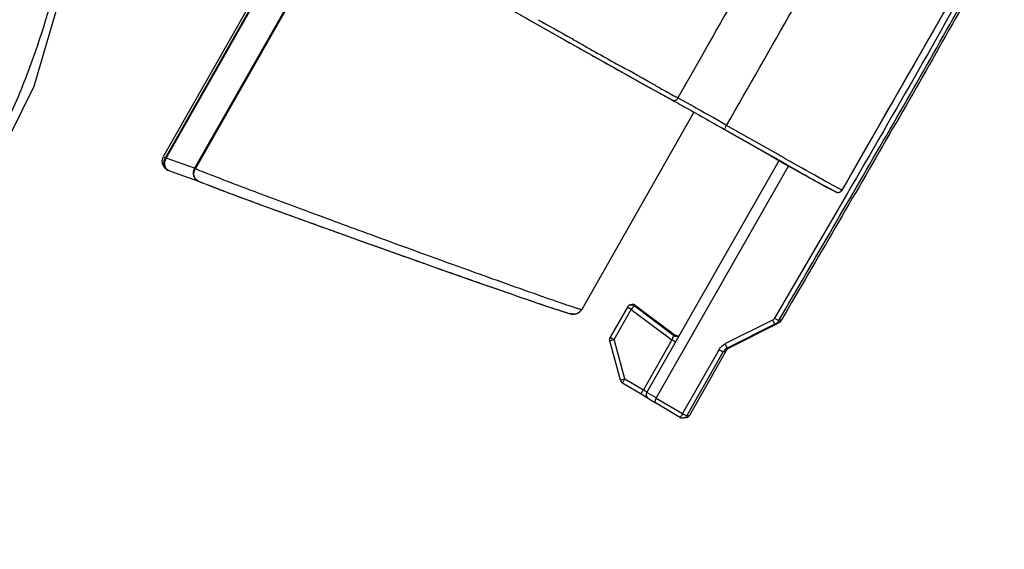
# Model space of a CAD drawing. Units: inches. Extents: x -1.3 to 17, y 0 to 11.4.
# Drawn here: x 4.5 to 5.5, y 4.1 to 4.6 of the extents above; entities that cross this region are included whole.
import ezdxf

# ---------------------------------------------------------------- set-up
doc = ezdxf.new("R2010")
doc.units = ezdxf.units.IN
doc.header["$MEASUREMENT"] = 0
doc.layers.add('SLD-0', color=179, linetype='Continuous')

msp = doc.modelspace()

# ---------------------------------------------------------------- linework, layer by layer
at = {"layer": 'SLD-0', "color": 179, "linetype": 'Continuous'}
for p, q in [((4.77556, 4.77126), (4.61579, 4.49024)), ((4.61789, 4.48874), (4.77775, 4.76992)), ((4.61873, 4.48825), (4.77859, 4.76941)), ((4.80588, 4.75307), (4.64915, 4.4774)), ((4.80671, 4.75257), (4.65005, 4.47701)), ((5.34345, 4.45405), (5.49758, 4.72273)), ((4.47722, 4.56552), (4.51715, 4.70125)), ((4.97144, 4.65732), (5.01473, 4.6327)), ((5.00432, 4.63861), (5.00789, 4.63658)), ((5.00789, 4.63658), (5.01215, 4.63417)), ((5.01215, 4.63417), (5.01534, 4.63236)), ((5.01473, 4.6327), (5.05669, 4.60898)), ((5.01534, 4.63236), (5.04596, 4.61504)), ((5.04596, 4.61504), (5.05126, 4.61204)), ((5.05566, 4.61523), (5.05368, 4.61634)), ((5.05126, 4.61204), (5.05324, 4.61093)), ((5.05669, 4.60898), (5.0963, 4.58672)), ((5.09604, 4.58686), (5.09977, 4.58478)), ((5.0963, 4.58672), (5.13286, 4.56631)), ((5.18852, 4.58989), (5.1675, 4.55276)), ((5.18853, 4.58989), (5.1675, 4.55276)), ((4.41863, 4.44711), (4.47722, 4.56552)), ((5.1298, 4.56801), (5.14597, 4.55904)), ((5.13286, 4.56631), (5.16191, 4.55024)), ((5.1675, 4.55276), (5.16451, 4.55441)), ((5.16185, 4.55027), (5.16191, 4.55024)), ((5.18454, 4.53764), (5.06429, 4.32613)), ((5.21733, 4.51911), (5.21972, 4.52343)), ((5.21733, 4.51911), (5.21733, 4.51911)), ((5.21733, 4.51911), (5.2679, 4.49035)), ((5.26983, 4.48925), (5.21733, 4.51911)), ((5.27237, 4.49345), (5.21972, 4.52343)), ((4.61554, 4.4898), (4.61558, 4.48982)), ((4.6178, 4.48859), (4.61825, 4.48831)), ((4.61804, 4.48865), (4.61789, 4.48874)), ((4.61873, 4.48825), (4.61804, 4.48865)), ((4.64915, 4.4774), (4.61873, 4.48825)), ((5.2679, 4.49035), (5.28582, 4.48019)), ((5.27421, 4.48677), (5.26983, 4.48925)), ((5.27663, 4.49103), (5.27237, 4.49345)), ((5.2775, 4.49053), (5.27663, 4.49103)), ((5.27803, 4.49023), (5.2775, 4.49053)), ((4.6167, 4.48593), (4.61706, 4.48703)), ((5.13418, 4.23728), (5.27591, 4.48581)), ((5.28605, 4.48006), (5.14419, 4.23122)), ((5.27509, 4.48627), (5.27421, 4.48677)), ((5.27561, 4.48597), (5.27509, 4.48627)), ((5.28411, 4.48116), (5.27561, 4.48597)), ((5.29262, 4.47636), (5.28411, 4.48116)), ((5.28582, 4.48019), (5.30103, 4.47163)), ((4.62215, 4.4747), (4.62141, 4.475)), ((4.62217, 4.47469), (4.62215, 4.4747)), ((4.62217, 4.47469), (4.6533, 4.46359)), ((5.29888, 4.47284), (5.29262, 4.47636)), ((5.30103, 4.47163), (5.31275, 4.46509)), ((4.6521, 4.46423), (4.65329, 4.46362)), ((4.65401, 4.46334), (4.65331, 4.46362)), ((4.65331, 4.46362), (4.6624, 4.45993)), ((4.6624, 4.45993), (4.67872, 4.45371)), ((5.31275, 4.46509), (5.32132, 4.46035)), ((5.3135, 4.46467), (5.31299, 4.46495)), ((5.32132, 4.46035), (5.32749, 4.45698)), ((5.32523, 4.45821), (5.32376, 4.45901)), ((5.33273, 4.45417), (5.32523, 4.45821)), ((5.32749, 4.45698), (5.33183, 4.45464)), ((4.67872, 4.45371), (4.70204, 4.44504)), ((4.70204, 4.44504), (4.72819, 4.43545)), ((5.34925, 4.45067), (5.27115, 4.31667)), ((5.34926, 4.45067), (5.27115, 4.31667)), ((5.33183, 4.45464), (5.33476, 4.45311)), ((5.33288, 4.45409), (5.33273, 4.45417)), ((5.33476, 4.45311), (5.33666, 4.45216)), ((5.33663, 4.45218), (5.337, 4.452)), ((5.33666, 4.45216), (5.33704, 4.45198)), ((5.337, 4.452), (5.33705, 4.45197)), ((5.34345, 4.45405), (5.3434, 4.45407)), ((4.72819, 4.43545), (4.75397, 4.42606)), ((4.73044, 4.43462), (4.73578, 4.43268)), ((4.75397, 4.42606), (4.77858, 4.41716)), ((4.76218, 4.42309), (4.76957, 4.42041)), ((4.77858, 4.41716), (4.80169, 4.40884)), ((4.80169, 4.40884), (4.8232, 4.40113)), ((4.8033, 4.40826), (4.80451, 4.40783)), ((4.8232, 4.40113), (4.84311, 4.39401)), ((4.84311, 4.39401), (4.86149, 4.38746)), ((4.86149, 4.38746), (4.87842, 4.38144)), ((4.87842, 4.38144), (4.89402, 4.37591)), ((4.88278, 4.37989), (4.88458, 4.37925)), ((4.89402, 4.37591), (4.90836, 4.37083)), ((4.90836, 4.37083), (4.92157, 4.36617)), ((4.92157, 4.36617), (4.93371, 4.3619)), ((4.93371, 4.3619), (4.94487, 4.35798)), ((4.94487, 4.35798), (4.95514, 4.35438)), ((4.95514, 4.35438), (4.96459, 4.35108)), ((4.96459, 4.35108), (4.97327, 4.34806)), ((4.97327, 4.34806), (4.98124, 4.34528)), ((4.98124, 4.34528), (4.98857, 4.34274)), ((4.98857, 4.34274), (4.99529, 4.34042)), ((4.99529, 4.34042), (5.00146, 4.33829)), ((5.00146, 4.33829), (5.00711, 4.33635)), ((5.00711, 4.33635), (5.01229, 4.33458)), ((5.01229, 4.33458), (5.01702, 4.33297)), ((5.01702, 4.33297), (5.02134, 4.3315)), ((5.02134, 4.3315), (5.02527, 4.33017)), ((5.02527, 4.33017), (5.02884, 4.32896)), ((5.02617, 4.33871), (5.02727, 4.33833)), ((5.02727, 4.33833), (5.03415, 4.33594)), ((5.02884, 4.32896), (5.03209, 4.32788)), ((5.11794, 4.33125), (5.11646, 4.33089)), ((5.12212, 4.33039), (5.12064, 4.33003)), ((5.1629, 4.29824), (5.12064, 4.33003)), ((5.12212, 4.33039), (5.16442, 4.29861)), ((5.03209, 4.32788), (5.03502, 4.3269)), ((5.03502, 4.3269), (5.03766, 4.32603)), ((5.03766, 4.32603), (5.04004, 4.32525)), ((5.04004, 4.32525), (5.04217, 4.32455)), ((5.04217, 4.32455), (5.04407, 4.32394)), ((5.04407, 4.32394), (5.04576, 4.32341)), ((5.04576, 4.32341), (5.04724, 4.32295)), ((5.04724, 4.32295), (5.04853, 4.32255)), ((5.04853, 4.32255), (5.04965, 4.32221)), ((5.04965, 4.32221), (5.05062, 4.32193)), ((5.05062, 4.32193), (5.05146, 4.3217)), ((5.05146, 4.3217), (5.0522, 4.32151)), ((5.0522, 4.32151), (5.05292, 4.32134)), ((5.05292, 4.32134), (5.05373, 4.32119)), ((5.05373, 4.32119), (5.0549, 4.32106)), ((5.0549, 4.32106), (5.05695, 4.32115)), ((5.05695, 4.32115), (5.05959, 4.3219)), ((5.05959, 4.32189), (5.06168, 4.32313)), ((5.05959, 4.3219), (5.05959, 4.32189)), ((5.06168, 4.32313), (5.06429, 4.32613)), ((5.06427, 4.32611), (5.06429, 4.32613)), ((5.11329, 4.32851), (5.09491, 4.29625)), ((5.09909, 4.2938), (5.11747, 4.32605)), ((5.11382, 4.32817), (5.11329, 4.32851)), ((5.11747, 4.32606), (5.11382, 4.32817)), ((5.11747, 4.32605), (5.16089, 4.2934)), ((5.26908, 4.31473), (5.21795, 4.28909)), ((5.27148, 4.31024), (5.22035, 4.2846)), ((5.22316, 4.28528), (5.27431, 4.31092)), ((5.27115, 4.31668), (5.27502, 4.31446)), ((5.27148, 4.31024), (5.27431, 4.31092)), ((5.27502, 4.31446), (5.27563, 4.31414)), ((5.27846, 4.31482), (5.27563, 4.31414)), ((5.1629, 4.29824), (5.16263, 4.29757)), ((5.16442, 4.29861), (5.1629, 4.29824)), ((5.1629, 4.29824), (5.16402, 4.29761)), ((5.16708, 4.29738), (5.1672, 4.29741)), ((5.16774, 4.29759), (5.16721, 4.29741)), ((5.09503, 4.29265), (5.09443, 4.29245)), ((5.10594, 4.25038), (5.09443, 4.29245)), ((5.09491, 4.29625), (5.09696, 4.29502)), ((5.09909, 4.29379), (5.09503, 4.29265)), ((5.1106, 4.25172), (5.09909, 4.2938)), ((5.16089, 4.2934), (5.13042, 4.23996)), ((5.1619, 4.29582), (5.16089, 4.2934)), ((5.16497, 4.29101), (5.16307, 4.29215)), ((5.21164, 4.28311), (5.17251, 4.21444)), ((5.17702, 4.21194), (5.21615, 4.28061)), ((5.21896, 4.28129), (5.17983, 4.21262)), ((5.21615, 4.28061), (5.21896, 4.28129)), ((5.22316, 4.28528), (5.22035, 4.2846)), ((5.10594, 4.25038), (5.10962, 4.25145)), ((5.10839, 4.24783), (5.10821, 4.2474)), ((5.10821, 4.2474), (5.13002, 4.23445)), ((5.1106, 4.25172), (5.13042, 4.23996)), ((5.12803, 4.23564), (5.12803, 4.23564)), ((5.13002, 4.23445), (5.13207, 4.23322)), ((5.13443, 4.23742), (5.1325, 4.23866)), ((5.14419, 4.23122), (5.13418, 4.23728)), ((5.13128, 4.23369), (5.13209, 4.23321)), ((5.13207, 4.23322), (5.13376, 4.23219)), ((5.13376, 4.23219), (5.13499, 4.23144)), ((5.1338, 4.23217), (5.13418, 4.23194)), ((5.13499, 4.23144), (5.13526, 4.23127)), ((5.136, 4.23051), (5.14357, 4.22588)), ((5.17012, 4.21012), (5.14357, 4.22588)), ((5.1442, 4.23121), (5.17251, 4.21444)), ((5.17635, 4.21228), (5.1747, 4.2132)), ((5.17983, 4.21262), (5.17702, 4.21194)), ((5.17665, 4.21023), (5.17384, 4.20956)), ((5.17702, 4.21194), (5.17635, 4.21228))]:
    msp.add_line(p, q, dxfattribs=at)
for centre, radius, start, end in [((14.93217, 22.12146), 20.10009, 240.445502, 240.563102), ((13.25102, 19.13887), 16.67634, 240.564963, 240.748167), ((13.52801, 19.63512), 17.24959, 240.573725, 240.736849), ((11.3713, 15.78676), 12.83809, 240.757299, 240.910824), ((9.1653, 11.80941), 8.28501, 240.997668, 241.125293), ((9.07226, 11.64831), 8.10392, 241.02079, 241.149024), ((4.62804, 4.48278), 0.01177, 153.17179, 158.80687), ((4.62971, 4.482), 0.01263, 150.37371, 165.13566), ((4.62826, 4.48267), 0.01202, 150.48752, 153.18573), ((4.63214, 4.5117), 0.0272, 239.29298, 240.25213), ((7.05552, 7.60141), 3.58799, 240.68658, 240.94472), ((4.65646, 4.47074), 0.00777, 221.23658, 226.19594), ((5.42535, 6.4416), 2.12348, 249.21569, 249.42842), ((6.19995, 6.05975), 1.82485, 240.93724, 241.30518), ((5.48549, 4.73504), 0.31489, 242.16559, 242.35662), ((5.33911, 4.45653), 0.005, 245.04353, 330.3034), ((9.30961, 16.98699), 13.36154, 249.982127, 250.102573), ((10.85501, 21.25651), 17.90214, 250.127519, 250.24225), ((12.01955, 24.49759), 21.34609, 250.244756, 250.467827), ((5.11763, 4.32603), 0.005, 103.53861, 150.3221), ((5.11911, 4.32639), 0.005, 53.06405, 103.53693), ((5.05561, 4.33152), 0.01045, 269.59703, 272.07149), ((5.05579, 4.33031), 0.00922, 287.71473, 294.28564), ((5.23865, 4.23512), 0.1515, 142.16128, 143.11438), ((4.47987, 4.58042), 0.73903, 337.34983, 337.49733), ((5.09925, 4.29377), 0.005, 150.32204, 195.32305), ((5.26637, 4.58732), 0.33785, 239.90399, 240.32021), ((4.98817, 3.99069), 0.34852, 59.87845, 60.29094), ((5.22463, 4.27576), 0.01491, 116.63255, 118.02685), ((5.22766, 4.27631), 0.01003, 116.64535, 127.83776), ((5.11077, 4.2517), 0.005, 195.31532, 239.31659), ((5.20973, 3.89005), 0.37501, 105.32777, 105.48349), ((4.73134, 3.56762), 0.77693, 59.0176, 59.29715), ((5.25332, 4.16706), 0.14289, 149.32628, 149.49822), ((4.95852, 3.96121), 0.32749, 57.90888, 58.33812), ((4.92007, 3.88163), 0.41056, 58.62771, 58.90788), ((5.29274, 4.143), 0.13985, 149.28326, 150.30363), ((5.35149, 4.52809), 0.36112, 240.28886, 240.68859), ((5.17549, 4.21507), 0.00498, 283.53572, 299.38976)]:
    msp.add_arc(centre, radius, start, end, dxfattribs=at)
for points, knots in [([(1.74903, 5.56822), (1.76148, 5.51987), (1.78287, 5.44742), (1.81887, 5.35289), (1.86122, 5.25932), (1.9257, 5.14794), (2.02175, 5.0287), (2.1331, 4.92807), (2.2347, 4.85953), (2.31821, 4.81264), (2.38116, 4.78091), (2.44475, 4.75149), (2.53098, 4.71476), (2.64165, 4.67358), (2.77815, 4.6325), (2.91784, 4.6), (3.05987, 4.57634), (3.20338, 4.56132), (3.34763, 4.55482), (3.49209, 4.55616), (3.63651, 4.56534), (3.78078, 4.58302), (3.9248, 4.61055), (4.04372, 4.64398), (4.13732, 4.67954), (4.20671, 4.71183), (4.27403, 4.75022), (4.33812, 4.79522), (4.39787, 4.8466), (4.45209, 4.90384), (4.5003, 4.96568), (4.54235, 5.03089), (4.57898, 5.09818), (4.61065, 5.16702), (4.63803, 5.23698), (4.66066, 5.308), (4.67885, 5.37961), (4.6978, 5.47501), (4.7132, 5.59454), (4.72223, 5.73776), (4.72446, 5.88026), (4.72076, 6.06921), (4.71234, 6.21053), (4.70518, 6.30449)], [0, 0, 0, 0, 0.031864, 0.0481281, 0.0645172, 0.0973744, 0.1299544, 0.1618193, 0.1927845, 0.2079506, 0.2229214, 0.2377601, 0.2526552, 0.2827294, 0.3130593, 0.3435671, 0.3741919, 0.4048848, 0.4355942, 0.4662931, 0.4970323, 0.527896, 0.5589881, 0.5905276, 0.6065791, 0.6228417, 0.6393147, 0.6559724, 0.6727412, 0.6895182, 0.7062021, 0.7227076, 0.7389769, 0.7550548, 0.7710351, 0.7868887, 0.8025939, 0.8181591, 0.8489375, 0.879412, 0.9096965, 0.939865, 1, 1, 1, 1]), ([(1.67289, 5.28463), (1.67657, 5.24415), (1.68506, 5.16303), (1.702, 5.04132), (1.72069, 4.93988), (1.73944, 4.85871), (1.76146, 4.77655), (1.7964, 4.67386), (1.85379, 4.55428), (1.92944, 4.44176), (2.02429, 4.34197), (2.13555, 4.26028), (2.2376, 4.20879), (2.3215, 4.17664), (2.38427, 4.15659), (2.44692, 4.13977), (2.50931, 4.12489), (2.57184, 4.11187), (2.65544, 4.09701), (2.73947, 4.08597), (2.82347, 4.07847), (2.90638, 4.07332), (3.00881, 4.07034), (3.13101, 4.06846), (3.2528, 4.07025), (3.37468, 4.07652), (3.47611, 4.0845), (3.55733, 4.09198), (3.63953, 4.10037), (3.74353, 4.11359), (3.86926, 4.13642), (3.99576, 4.16928), (4.1217, 4.21629), (4.24372, 4.28303), (4.33511, 4.3597), (4.39558, 4.43429), (4.43306, 4.49482), (4.46262, 4.55742), (4.49287, 4.64068), (4.51813, 4.74525), (4.53605, 4.87003), (4.54299, 4.95263), (4.54566, 4.99358)], [0, 0, 0, 0, 0.02949, 0.0591605, 0.0891295, 0.1042812, 0.1195834, 0.150828, 0.1828225, 0.2155288, 0.2487911, 0.2821786, 0.3151564, 0.3313737, 0.3473353, 0.3629383, 0.3784218, 0.3938579, 0.409265, 0.4400184, 0.4552972, 0.4704429, 0.5002728, 0.5296239, 0.559101, 0.5886176, 0.6181461, 0.6329032, 0.6477904, 0.6780844, 0.7089348, 0.7404297, 0.7727837, 0.8062218, 0.8408866, 0.8584766, 0.8757033, 0.8923995, 0.9086133, 0.9398973, 0.9702254, 1, 1, 1, 1]), ([(5.45167, 5.05258), (5.40745, 4.97564), (5.31967, 4.82145), (5.23222, 4.66706), (5.18852, 4.58989)], [0, 0, 0, 0, 0.5001596, 1, 1, 1, 1]), ([(5.21972, 4.52343), (5.24348, 4.56498), (5.27911, 4.62732), (5.3266, 4.71045), (5.36219, 4.77282), (5.39771, 4.83523), (5.42725, 4.88727), (5.45079, 4.92895), (5.46842, 4.96023), (5.48316, 4.98627), (5.49476, 5.00721), (5.50059, 5.01766), (5.50359, 5.02285)], [0, 0, 0, 0, 0.249993, 0.37499, 0.4999879, 0.6249873, 0.7499889, 0.8124908, 0.874993, 0.9374957, 0.9687485, 1, 1, 1, 1]), ([(5.51747, 4.75794), (5.48885, 4.70706), (5.43043, 4.606), (5.37232, 4.50476), (5.3434, 4.45407)], [0, 0, 0, 0, 0.500063, 1, 1, 1, 1]), ([(5.27563, 4.31414), (5.31429, 4.38037), (5.37233, 4.47968), (5.44869, 4.6127), (5.48612, 4.67963), (5.50444, 4.71332)], [0, 0, 0, 0, 0.5, 0.7500002, 1, 1, 1, 1]), ([(5.50727, 4.714), (5.48894, 4.68031), (5.45152, 4.61338), (5.37516, 4.48036), (5.31712, 4.38105), (5.27846, 4.31482)], [0, 0, 0, 0, 0.2499998, 0.5, 1, 1, 1, 1]), ([(5.49993, 4.71581), (5.47564, 4.67117), (5.42578, 4.58257), (5.3748, 4.49462), (5.34925, 4.45067)], [0, 0, 0, 0, 0.4999522, 1, 1, 1, 1]), ([(5.14836, 4.56334), (5.14474, 4.56534), (5.12932, 4.5739), (5.11393, 4.5825), (5.10214, 4.58909)], [0, 0, 0, 0, 0.2342967, 1, 1, 1, 1]), ([(5.16191, 4.55024), (5.16277, 4.54977), (5.16465, 4.54989), (5.16641, 4.55125), (5.16719, 4.55223), (5.1675, 4.55276)], [0, 0, 0, 0, 0.4453194, 0.7221284, 1, 1, 1, 1]), ([(5.21972, 4.52343), (5.21488, 4.52618), (5.19751, 4.53603), (5.18011, 4.54581), (5.1675, 4.55276)], [0, 0, 0, 0, 0.2787454, 1, 1, 1, 1]), ([(5.16185, 4.55027), (5.16575, 4.54812), (5.1843, 4.53783), (5.20277, 4.5274), (5.21733, 4.51911)], [0, 0, 0, 0, 0.210039, 1, 1, 1, 1]), ([(4.61567, 4.48965), (4.61565, 4.48966), (4.6156, 4.4897), (4.61552, 4.48976), (4.61554, 4.4898)], [0, 0, 0, 0, 0.4092984, 1, 1, 1, 1]), ([(4.6178, 4.48859), (4.61734, 4.4888), (4.61662, 4.48913), (4.6159, 4.48948), (4.61567, 4.48965)], [0, 0, 0, 0, 0.6435359, 1, 1, 1, 1]), ([(5.33846, 4.45658), (5.33508, 4.45836), (5.32698, 4.46277), (5.3068, 4.47394), (5.29005, 4.4834), (5.27803, 4.49023)], [0, 0, 0, 0, 0.1656129, 0.40021, 1, 1, 1, 1]), ([(4.61425, 4.48552), (4.61416, 4.48424), (4.61448, 4.48171), (4.61628, 4.47841), (4.61878, 4.47625), (4.62064, 4.47535), (4.62141, 4.475)], [0, 0, 0, 0, 0.2851794, 0.5457093, 0.8133287, 1, 1, 1, 1]), ([(4.61894, 4.4767), (4.61784, 4.47779), (4.61614, 4.48081), (4.61625, 4.48426), (4.6167, 4.48593)], [0, 0, 0, 0, 0.473738, 1, 1, 1, 1]), ([(4.61714, 4.48203), (4.61713, 4.48229), (4.61712, 4.48337), (4.61729, 4.48445), (4.6175, 4.48524)], [0, 0, 0, 0, 0.2387412, 1, 1, 1, 1]), ([(4.61783, 4.47892), (4.61773, 4.47916), (4.61736, 4.48016), (4.61718, 4.48122), (4.61714, 4.48203)], [0, 0, 0, 0, 0.2417853, 1, 1, 1, 1]), ([(4.62217, 4.47469), (4.6212, 4.47503), (4.6194, 4.4762), (4.61823, 4.47797), (4.61783, 4.47892)], [0, 0, 0, 0, 0.4976082, 1, 1, 1, 1]), ([(4.64915, 4.4774), (4.64876, 4.47669), (4.64835, 4.4757), (4.64807, 4.47467), (4.64801, 4.47442)], [0, 0, 0, 0, 0.7543007, 1, 1, 1, 1]), ([(4.64931, 4.46767), (4.64871, 4.46901), (4.64819, 4.47232), (4.6492, 4.47549), (4.65005, 4.47701)], [0, 0, 0, 0, 0.4581133, 1, 1, 1, 1]), ([(4.64915, 4.4774), (4.64932, 4.47727), (4.64958, 4.47713), (4.64989, 4.47704), (4.65001, 4.477), (4.65005, 4.47701)], [0, 0, 0, 0, 0.6458203, 0.8718217, 1, 1, 1, 1]), ([(4.65005, 4.47701), (4.65001, 4.47712), (4.64967, 4.47727), (4.64941, 4.47744), (4.64923, 4.47754)], [0, 0, 0, 0, 0.3487545, 1, 1, 1, 1]), ([(4.65005, 4.47701), (4.6531, 4.47574), (4.6612, 4.47253), (4.67613, 4.46671), (4.69643, 4.45898), (4.73221, 4.44552), (4.77267, 4.43049), (4.81658, 4.41432), (4.83995, 4.40572), (4.85183, 4.40141)], [0, 0, 0, 0, 0.046061, 0.1212572, 0.2231412, 0.3484756, 0.6534323, 0.8239757, 1, 1, 1, 1]), ([(4.64801, 4.47442), (4.64773, 4.47328), (4.64749, 4.47099), (4.64825, 4.46882), (4.64874, 4.46787)], [0, 0, 0, 0, 0.5221883, 1, 1, 1, 1]), ([(4.64874, 4.46787), (4.64888, 4.46761), (4.64943, 4.46662), (4.65016, 4.46573), (4.65079, 4.46517)], [0, 0, 0, 0, 0.2543264, 1, 1, 1, 1]), ([(4.65401, 4.46334), (4.65615, 4.46239), (4.66209, 4.46005), (4.66805, 4.45775), (4.67183, 4.45631)], [0, 0, 0, 0, 0.3665172, 1, 1, 1, 1]), ([(5.34339, 4.45407), (5.34316, 4.45418), (5.34181, 4.45483), (5.34049, 4.45552), (5.33939, 4.45609)], [0, 0, 0, 0, 0.1728339, 1, 1, 1, 1]), ([(4.67921, 4.45353), (4.68274, 4.4522), (4.6998, 4.44584), (4.71689, 4.43957), (4.73044, 4.43462)], [0, 0, 0, 0, 0.2076448, 1, 1, 1, 1]), ([(5.33663, 4.45218), (5.33615, 4.4524), (5.3349, 4.45304), (5.33365, 4.45369), (5.33288, 4.45409)], [0, 0, 0, 0, 0.3773928, 1, 1, 1, 1]), ([(5.33705, 4.45197), (5.3372, 4.45191), (5.33783, 4.45168), (5.3385, 4.45156), (5.33901, 4.45155)], [0, 0, 0, 0, 0.241356, 1, 1, 1, 1]), ([(5.33901, 4.45155), (5.33945, 4.45154), (5.34037, 4.45164), (5.34199, 4.45236), (5.34297, 4.45333), (5.3434, 4.45407)], [0, 0, 0, 0, 0.2559214, 0.5127255, 1, 1, 1, 1]), ([(4.85183, 4.40141), (4.88444, 4.38949), (4.9425, 4.36842), (5.00065, 4.34763), (5.02617, 4.33871)], [0, 0, 0, 0, 0.5622222, 1, 1, 1, 1]), ([(4.88458, 4.37925), (4.89102, 4.37697), (4.91553, 4.36829), (4.94007, 4.35965), (4.95817, 4.35332)], [0, 0, 0, 0, 0.2625771, 1, 1, 1, 1]), ([(4.95817, 4.35332), (4.9722, 4.34842), (4.99657, 4.33995), (5.02099, 4.33159), (5.03136, 4.32812)], [0, 0, 0, 0, 0.5760263, 1, 1, 1, 1]), ([(5.03415, 4.33594), (5.0364, 4.33516), (5.04063, 4.33369), (5.04656, 4.33166), (5.05166, 4.32994), (5.05591, 4.32854), (5.0589, 4.32757), (5.06085, 4.32697), (5.06197, 4.32663), (5.06287, 4.32638), (5.06354, 4.3262), (5.06397, 4.32613), (5.06421, 4.32608), (5.06427, 4.32611)], [0, 0, 0, 0, 0.2252891, 0.4234748, 0.5935522, 0.7347713, 0.8464639, 0.8910373, 0.9280306, 0.9574199, 0.9791883, 0.99334, 1, 1, 1, 1]), ([(5.12064, 4.33003), (5.12062, 4.33003), (5.12057, 4.32997), (5.12047, 4.32989), (5.12033, 4.32971), (5.12005, 4.32938), (5.1196, 4.32882), (5.11921, 4.32833), (5.119, 4.32806)], [0, 0, 0, 0, 0.0217069, 0.0756258, 0.1610484, 0.2767901, 0.591995, 1, 1, 1, 1]), ([(5.03136, 4.32812), (5.03292, 4.3276), (5.03585, 4.32663), (5.03996, 4.32527), (5.04348, 4.32413), (5.04641, 4.32321), (5.04873, 4.3225), (5.05029, 4.32204), (5.05122, 4.3218), (5.0517, 4.32169), (5.05201, 4.32164), (5.05217, 4.32162), (5.05222, 4.32164)], [0, 0, 0, 0, 0.2259099, 0.4238552, 0.5932698, 0.7337803, 0.8450189, 0.9266281, 0.9562194, 0.9782914, 0.99284, 1, 1, 1, 1]), ([(5.05553, 4.32107), (5.05524, 4.32107), (5.05412, 4.32113), (5.053, 4.32136), (5.05222, 4.32164)], [0, 0, 0, 0, 0.2612821, 1, 1, 1, 1]), ([(5.06427, 4.32611), (5.06412, 4.32585), (5.06345, 4.3248), (5.06257, 4.32389), (5.06184, 4.3233)], [0, 0, 0, 0, 0.2436692, 1, 1, 1, 1]), ([(5.26908, 4.31473), (5.26937, 4.31416), (5.26979, 4.31332), (5.27034, 4.31226), (5.2707, 4.31158), (5.271, 4.31104), (5.27122, 4.3106), (5.27138, 4.31041), (5.27145, 4.31023), (5.27148, 4.31024)], [0, 0, 0, 0, 0.3795082, 0.5525838, 0.7040429, 0.8286157, 0.9214025, 0.9791502, 1, 1, 1, 1]), ([(5.16403, 4.29762), (5.16427, 4.29753), (5.16525, 4.29723), (5.16633, 4.29719), (5.16708, 4.29738)], [0, 0, 0, 0, 0.2465775, 1, 1, 1, 1]), ([(5.16641, 4.29773), (5.16622, 4.29777), (5.16552, 4.29796), (5.16485, 4.29828), (5.16442, 4.29861)], [0, 0, 0, 0, 0.2628865, 1, 1, 1, 1]), ([(5.21164, 4.28311), (5.21199, 4.28372), (5.21355, 4.28606), (5.21577, 4.28794), (5.21763, 4.28893)], [0, 0, 0, 0, 0.2512122, 1, 1, 1, 1]), ([(5.21795, 4.28909), (5.21823, 4.28853), (5.21865, 4.2877), (5.2192, 4.28664), (5.21957, 4.28594), (5.21987, 4.2854), (5.2201, 4.28495), (5.22026, 4.28477), (5.22032, 4.28459), (5.22035, 4.2846)], [0, 0, 0, 0, 0.3675852, 0.5460274, 0.703991, 0.8307077, 0.9230431, 0.9797943, 1, 1, 1, 1]), ([(5.21164, 4.28311), (5.21219, 4.2828), (5.213, 4.28234), (5.21405, 4.28175), (5.21474, 4.28136), (5.21531, 4.28106), (5.21573, 4.28081), (5.21599, 4.28071), (5.21611, 4.2806), (5.21615, 4.28061)], [0, 0, 0, 0, 0.3648642, 0.5426515, 0.7005008, 0.8276622, 0.9208806, 0.9787732, 1, 1, 1, 1]), ([(5.1106, 4.25172), (5.11037, 4.25133), (5.10961, 4.25004), (5.10886, 4.24875), (5.10839, 4.24783)], [0, 0, 0, 0, 0.3091707, 1, 1, 1, 1]), ([(5.12803, 4.23564), (5.128, 4.23565), (5.1281, 4.23579), (5.12815, 4.23598), (5.12836, 4.23635), (5.12861, 4.23683), (5.12895, 4.23743), (5.12948, 4.23836), (5.12991, 4.23909), (5.1302, 4.23959)], [0, 0, 0, 0, 0.0195321, 0.0739806, 0.1628481, 0.2852883, 0.4395884, 0.6175936, 1, 1, 1, 1]), ([(5.13418, 4.23728), (5.13354, 4.23616), (5.13317, 4.23333), (5.13494, 4.23113), (5.136, 4.23051)], [0, 0, 0, 0, 0.5108569, 1, 1, 1, 1]), ([(5.14419, 4.23122), (5.14386, 4.23065), (5.14333, 4.22952), (5.14282, 4.2278), (5.14298, 4.22621), (5.14357, 4.22588)], [0, 0, 0, 0, 0.3474173, 0.642819, 1, 1, 1, 1]), ([(5.17012, 4.21012), (5.17011, 4.21012), (5.17014, 4.2102), (5.17017, 4.21028), (5.17027, 4.21048), (5.17046, 4.21085), (5.17079, 4.21147), (5.17109, 4.21199), (5.17126, 4.21229)], [0, 0, 0, 0, 0.0164524, 0.0660233, 0.1486839, 0.2633865, 0.5818732, 1, 1, 1, 1]), ([(5.17384, 4.20956), (5.17353, 4.20948), (5.17227, 4.2093), (5.17094, 4.20963), (5.17012, 4.21012)], [0, 0, 0, 0, 0.2523628, 1, 1, 1, 1])]:
    msp.add_open_spline(points, degree=3, knots=knots, dxfattribs=at)
for points in [[(4.61554, 4.4898), (4.6148, 4.4885), (4.61435, 4.48701), (4.61425, 4.48552)], [(4.62141, 4.475), (4.6205, 4.47542), (4.61966, 4.476), (4.61894, 4.4767)], [(4.65061, 4.46562), (4.65008, 4.46623), (4.64964, 4.46693), (4.64931, 4.46767)], [(4.65079, 4.46517), (4.6512, 4.46481), (4.65164, 4.4645), (4.6521, 4.46423)], [(4.65331, 4.46362), (4.65249, 4.46399), (4.65172, 4.46451), (4.65108, 4.46513)], [(5.11646, 4.33089), (5.1172, 4.33107), (5.11799, 4.33108), (5.11873, 4.33091)], [(5.11873, 4.33091), (5.11941, 4.33076), (5.12008, 4.33045), (5.12064, 4.33003)], [(5.0586, 4.32152), (5.05775, 4.32125), (5.05687, 4.32111), (5.05598, 4.32108)], [(5.06184, 4.3233), (5.06115, 4.32274), (5.06039, 4.32227), (5.05959, 4.3219)], [(5.27115, 4.31668), (5.27067, 4.31585), (5.26991, 4.31519), (5.26911, 4.31467)], [(5.27148, 4.31024), (5.27318, 4.31109), (5.27468, 4.3125), (5.27563, 4.31414)], [(5.27846, 4.31482), (5.27751, 4.31318), (5.27601, 4.31177), (5.27431, 4.31092)], [(5.16799, 4.29764), (5.16747, 4.29758), (5.16693, 4.29762), (5.16641, 4.29773)], [(5.1672, 4.29741), (5.16776, 4.29756), (5.16829, 4.29783), (5.16877, 4.29817)], [(5.22035, 4.2846), (5.21863, 4.28373), (5.21711, 4.28229), (5.21615, 4.28061)], [(5.21896, 4.28129), (5.2196, 4.28242), (5.22048, 4.28344), (5.22151, 4.28423)], [(5.17793, 4.21073), (5.17871, 4.21117), (5.17938, 4.21184), (5.17983, 4.21262)], [(5.17522, 4.21011), (5.17479, 4.20986), (5.17433, 4.20967), (5.17384, 4.20956)], [(5.17702, 4.21194), (5.17659, 4.2112), (5.17595, 4.21055), (5.17522, 4.21011)]]:
    msp.add_open_spline(points, degree=3, dxfattribs=at)

doc.saveas('drawing.dxf')
